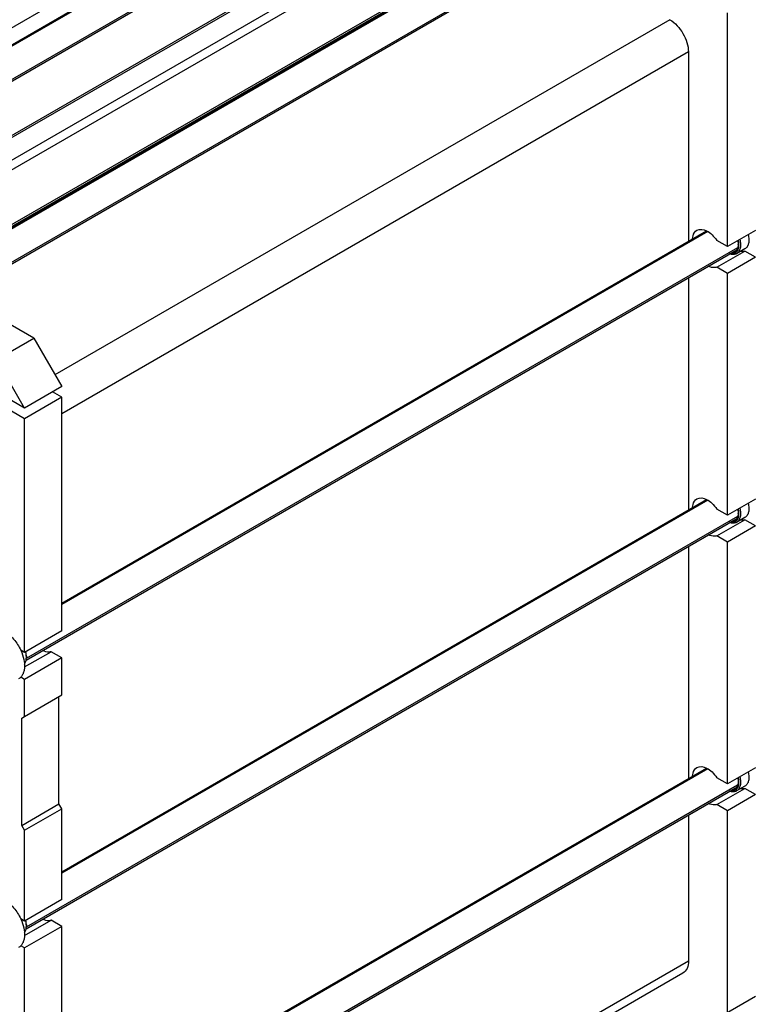
# Model space of a CAD drawing. Units: millimetres. Extents: x 0 to 5250, y -4 to 3712.
# Drawn here: x 4069 to 4624, y 1274 to 2022 of the extents above; entities that cross this region are included whole.
import ezdxf

# ---------------------------------------------------------------- set-up
doc = ezdxf.new("R2010")
doc.units = ezdxf.units.MM
doc.header["$LTSCALE"] = 288.75
doc.layers.get('0').update_dxf_attribs({"linetype": 'CONTINUOUS'})
doc.layers.add('AXIS', color=7, linetype='CONTINUOUS')

msp = doc.modelspace()

# ---------------------------------------------------------------- linework, layer by layer
at = {"color": 2, "linetype": 'Continuous'}
for p, q in [((4392.785, 2192.415), (3852.165, 1880.29)), ((4392.06, 2166.593), (3901.448, 1883.34)), ((4512.993, 2123.014), (3972.374, 1810.889)), ((4512.269, 2097.192), (4021.657, 1813.939)), ((4592.132, 1861.293), (4101.167, 1577.836)), ((4614.824, 1848.991), (4074.267, 1536.902)), ((4592.132, 1657.168), (4101.167, 1373.71)), ((4614.824, 1644.865), (4074.267, 1332.776)), ((4592.132, 1453.042), (4101.167, 1169.585)), ((4614.824, 1440.74), (4074.267, 1128.651))]:
    msp.add_line(p, q, dxfattribs=at)
at = {"color": 9, "linetype": 'Continuous'}
for p, q in [((4318.599, 2163.529), (3866.053, 1902.253)), ((4563.259, 2022.278), (4095.992, 1752.503)), ((4577.401, 1997.783), (4101.167, 1722.831)), ((4577.401, 1307.022), (4101.167, 1032.07))]:
    msp.add_line(p, q, dxfattribs=at)
at = {"color": 7, "linetype": 'Continuous'}
for p, q in [((4577.401, 1997.783), (4577.401, 1853.943)), ((4628.313, 1862.132), (4607.099, 1849.885)), ((4607.099, 1849.885), (4598.959, 1854.585)), ((4598.959, 1834.172), (4620.172, 1846.419)), ((4628.313, 1841.719), (4607.099, 1829.472)), ((4628.313, 1841.719), (4620.172, 1846.419)), ((4607.099, 1829.472), (4598.959, 1834.172)), ((4577.401, 1826.23), (4577.401, 1649.817)), ((4607.099, 1645.759), (4607.099, 1829.472)), ((4079.953, 1780.283), (4003.939, 1824.168)), ((4051.669, 1763.953), (4079.953, 1780.283)), ((4628.313, 1658.006), (4607.099, 1645.759)), ((4607.099, 1645.759), (4598.959, 1650.459)), ((4598.959, 1630.046), (4620.172, 1642.294)), ((4628.313, 1637.594), (4620.172, 1642.294)), ((4628.313, 1637.594), (4607.099, 1625.347)), ((4607.099, 1625.347), (4598.959, 1630.046)), ((4607.099, 1441.633), (4607.099, 1625.347)), ((4577.401, 1622.104), (4577.401, 1445.692)), ((4101.167, 1557.786), (4072.883, 1541.456)), ((4072.883, 1541.456), (4070.027, 1543.105)), ((4072.863, 1530.432), (4093.026, 1542.073)), ((4101.167, 1537.373), (4093.026, 1542.073)), ((4101.167, 1537.373), (4072.883, 1521.044)), ((4074.297, 1538.598), (4074.297, 1537.782)), ((4101.167, 1509.204), (4101.167, 1537.373)), ((4072.883, 1521.044), (4070.027, 1522.692)), ((4072.883, 1492.874), (4072.883, 1521.044)), ((4628.313, 1453.881), (4607.099, 1441.633)), ((4607.099, 1441.633), (4598.959, 1446.333)), ((4598.959, 1425.921), (4620.172, 1438.168)), ((4628.313, 1433.468), (4620.172, 1438.168)), ((4628.313, 1433.468), (4607.099, 1421.221)), ((4101.167, 1353.66), (4101.167, 1422.655)), ((4607.099, 1421.221), (4598.959, 1425.921)), ((4577.401, 1417.979), (4577.401, 1307.022)), ((4607.099, 1268.127), (4607.099, 1421.221)), ((4072.883, 1337.331), (4072.883, 1406.325)), ((4101.167, 1353.66), (4072.883, 1337.331)), ((4072.883, 1337.331), (4070.027, 1338.979)), ((4072.863, 1326.307), (4093.026, 1337.948)), ((4101.167, 1333.248), (4072.883, 1316.918)), ((4074.297, 1334.473), (4074.297, 1333.656)), ((4101.167, 1333.248), (4093.026, 1337.948)), ((4101.167, 1149.535), (4101.167, 1333.248)), ((4072.883, 1316.918), (4070.027, 1318.567)), ((4072.883, 1133.205), (4072.883, 1316.918)), ((4573.259, 1297.866), (4101.167, 1025.306)), ((4557.602, 1239.548), (4628.313, 1280.374))]:
    msp.add_line(p, q, dxfattribs=at)
for centre, radius, start, end in [((4602.787, 1851.313), 12.444, 0.002662, 0.94301), ((4602.787, 1647.187), 12.444, 0.002662, 0.94301), ((4055.099, 1537.197), 19.237, 10.10686, 14.260794), ((4056.21, 1538.002), 18.13, 11.755243, 12.794275), ((4056.849, 1538.134), 17.478, 10.094055, 11.759308), ((4059.167, 1537.738), 15.13, 3.250637, 3.589375), ((4059.927, 1537.775), 14.369, 0.026665, 3.275945), ((4602.787, 1443.062), 12.444, 0.002662, 0.94301), ((4055.099, 1333.072), 19.237, 10.10686, 14.260794), ((4056.21, 1333.877), 18.13, 11.755243, 12.794275), ((4056.849, 1334.008), 17.478, 10.094055, 11.759308), ((4059.167, 1333.613), 15.13, 3.250637, 3.589375), ((4059.927, 1333.65), 14.369, 0.026665, 3.275945)]:
    msp.add_arc(centre, radius, start, end, dxfattribs=at)
for points, knots in [([(4563.259, 2022.278), (4567.456, 2019.855), (4574.089, 2012.201), (4577.401, 2002.63), (4577.401, 1997.783)], [0, 0, 0, 0, 0.4999989, 1, 1, 1, 1]), ([(4583.897, 1862.312), (4586.029, 1863.542), (4590.943, 1862.606), (4595.592, 1858.918), (4597.916, 1856.149), (4598.959, 1854.585)], [0, 0, 0, 0, 0.4090245, 0.6875133, 1, 1, 1, 1]), ([(4580.613, 1855.917), (4580.659, 1856.626), (4580.978, 1859.033), (4582.392, 1861.444), (4583.897, 1862.312)], [0, 0, 0, 0, 0.2904337, 1, 1, 1, 1]), ([(4615.178, 1854.528), (4615.507, 1853.08), (4615.742, 1850.919), (4615.276, 1848.242), (4614.588, 1846.623), (4613.552, 1845.366), (4612.202, 1844.55), (4610.618, 1844.224), (4609.521, 1844.325), (4608.965, 1844.439)], [0, 0, 0, 0, 0.3083842, 0.4416407, 0.560926, 0.6697099, 0.7742492, 0.8821717, 1, 1, 1, 1]), ([(4615.231, 1851.313), (4615.231, 1850.356), (4615.034, 1848.573), (4614.053, 1846.593), (4612.897, 1845.535), (4611.547, 1844.821), (4610.359, 1844.708), (4609.59, 1844.78)], [0, 0, 0, 0, 0.2917514, 0.539029, 0.6525853, 0.7644717, 1, 1, 1, 1]), ([(4616.446, 1855.263), (4616.739, 1854.106), (4617.103, 1851.876), (4616.916, 1848.715), (4616.059, 1846.466), (4614.977, 1845.151), (4614.334, 1844.667), (4613.996, 1844.471)], [0, 0, 0, 0, 0.3037634, 0.5701649, 0.7976271, 0.9006605, 1, 1, 1, 1]), ([(4615.224, 1851.31), (4615.21, 1850.935), (4615.094, 1849.585), (4614.667, 1848.233), (4614.124, 1847.415)], [0, 0, 0, 0, 0.2764917, 1, 1, 1, 1]), ([(4614.892, 1854.366), (4614.944, 1854.122), (4615.122, 1853.183), (4615.218, 1852.226), (4615.229, 1851.518)], [0, 0, 0, 0, 0.259857, 1, 1, 1, 1]), ([(4613.996, 1844.471), (4613.636, 1844.264), (4612.843, 1843.935), (4611.035, 1843.673), (4609.621, 1843.954), (4608.711, 1844.274)], [0, 0, 0, 0, 0.2291906, 0.4679474, 1, 1, 1, 1]), ([(4612.642, 1845.999), (4612.499, 1845.917), (4611.897, 1845.615), (4611.224, 1845.462), (4610.718, 1845.427)], [0, 0, 0, 0, 0.2452469, 1, 1, 1, 1]), ([(4614.124, 1847.415), (4614.026, 1847.267), (4613.618, 1846.715), (4613.083, 1846.254), (4612.642, 1845.999)], [0, 0, 0, 0, 0.2587681, 1, 1, 1, 1]), ([(4598.959, 1834.172), (4598.501, 1834.014), (4596.356, 1833.581), (4594.126, 1834.243), (4592.626, 1834.998)], [0, 0, 0, 0, 0.2238724, 1, 1, 1, 1]), ([(4580.613, 1651.791), (4580.659, 1652.501), (4580.978, 1654.907), (4582.392, 1657.319), (4583.897, 1658.186)], [0, 0, 0, 0, 0.2904337, 1, 1, 1, 1]), ([(4583.897, 1658.186), (4586.029, 1659.416), (4590.943, 1658.48), (4595.592, 1654.792), (4597.916, 1652.024), (4598.959, 1650.459)], [0, 0, 0, 0, 0.4090245, 0.6875133, 1, 1, 1, 1]), ([(4615.178, 1650.402), (4615.507, 1648.954), (4615.742, 1646.794), (4615.276, 1644.116), (4614.588, 1642.497), (4613.552, 1641.241), (4612.202, 1640.424), (4610.618, 1640.098), (4609.521, 1640.199), (4608.965, 1640.313)], [0, 0, 0, 0, 0.3083842, 0.4416407, 0.560926, 0.6697099, 0.7742492, 0.8821717, 1, 1, 1, 1]), ([(4615.231, 1647.188), (4615.231, 1646.231), (4615.034, 1644.447), (4614.053, 1642.468), (4612.897, 1641.409), (4611.547, 1640.695), (4610.359, 1640.582), (4609.59, 1640.654)], [0, 0, 0, 0, 0.2917514, 0.539029, 0.6525853, 0.7644717, 1, 1, 1, 1]), ([(4616.446, 1651.138), (4616.739, 1649.98), (4617.103, 1647.75), (4616.916, 1644.589), (4616.059, 1642.341), (4614.977, 1641.026), (4614.334, 1640.541), (4613.996, 1640.346)], [0, 0, 0, 0, 0.3037634, 0.5701649, 0.7976271, 0.9006605, 1, 1, 1, 1]), ([(4615.224, 1647.184), (4615.21, 1646.809), (4615.094, 1645.459), (4614.667, 1644.108), (4614.124, 1643.289)], [0, 0, 0, 0, 0.2764917, 1, 1, 1, 1]), ([(4614.892, 1650.24), (4614.944, 1649.997), (4615.122, 1649.057), (4615.218, 1648.1), (4615.229, 1647.392)], [0, 0, 0, 0, 0.259857, 1, 1, 1, 1]), ([(4613.996, 1640.346), (4613.636, 1640.138), (4612.843, 1639.809), (4611.035, 1639.548), (4609.621, 1639.829), (4608.711, 1640.149)], [0, 0, 0, 0, 0.2291906, 0.4679474, 1, 1, 1, 1]), ([(4612.642, 1641.874), (4612.499, 1641.791), (4611.897, 1641.489), (4611.224, 1641.337), (4610.718, 1641.301)], [0, 0, 0, 0, 0.2452469, 1, 1, 1, 1]), ([(4614.124, 1643.289), (4614.026, 1643.141), (4613.618, 1642.589), (4613.083, 1642.128), (4612.642, 1641.874)], [0, 0, 0, 0, 0.2587681, 1, 1, 1, 1]), ([(4598.959, 1630.046), (4598.501, 1629.888), (4596.356, 1629.456), (4594.126, 1630.118), (4592.626, 1630.872)], [0, 0, 0, 0, 0.2238724, 1, 1, 1, 1]), ([(4074.297, 1538.598), (4074.297, 1538.808), (4074.275, 1539.679), (4074.172, 1540.546), (4074.056, 1541.197)], [0, 0, 0, 0, 0.2407283, 1, 1, 1, 1]), ([(4093.026, 1542.073), (4092.568, 1541.915), (4090.424, 1541.483), (4088.193, 1542.145), (4086.693, 1542.899)], [0, 0, 0, 0, 0.2238724, 1, 1, 1, 1]), ([(4072.838, 1532.538), (4073.083, 1532.868), (4074.015, 1534.46), (4074.297, 1536.36), (4074.297, 1537.782)], [0, 0, 0, 0, 0.2239831, 1, 1, 1, 1]), ([(4074.268, 1538.686), (4074.258, 1538.84), (4074.209, 1539.472), (4074.122, 1540.101), (4074.038, 1540.573)], [0, 0, 0, 0, 0.2441264, 1, 1, 1, 1]), ([(4580.613, 1447.666), (4580.659, 1448.375), (4580.978, 1450.782), (4582.392, 1453.193), (4583.897, 1454.061)], [0, 0, 0, 0, 0.2904337, 1, 1, 1, 1]), ([(4583.897, 1454.061), (4586.029, 1455.291), (4590.943, 1454.355), (4595.592, 1450.666), (4597.916, 1447.898), (4598.959, 1446.333)], [0, 0, 0, 0, 0.4090245, 0.6875133, 1, 1, 1, 1]), ([(4615.178, 1446.277), (4615.507, 1444.829), (4615.742, 1442.668), (4615.276, 1439.991), (4614.588, 1438.372), (4613.552, 1437.115), (4612.202, 1436.299), (4610.618, 1435.973), (4609.521, 1436.073), (4608.965, 1436.188)], [0, 0, 0, 0, 0.3083842, 0.4416407, 0.560926, 0.6697099, 0.7742492, 0.8821717, 1, 1, 1, 1]), ([(4616.446, 1447.012), (4616.739, 1445.854), (4617.103, 1443.624), (4616.916, 1440.464), (4616.059, 1438.215), (4614.977, 1436.9), (4614.334, 1436.415), (4613.996, 1436.22)], [0, 0, 0, 0, 0.3037634, 0.5701649, 0.7976271, 0.9006605, 1, 1, 1, 1]), ([(4614.892, 1446.114), (4614.944, 1445.871), (4615.122, 1444.931), (4615.218, 1443.975), (4615.229, 1443.266)], [0, 0, 0, 0, 0.259857, 1, 1, 1, 1]), ([(4615.231, 1443.062), (4615.231, 1442.105), (4615.034, 1440.322), (4614.053, 1438.342), (4612.897, 1437.284), (4611.547, 1436.57), (4610.359, 1436.456), (4609.59, 1436.529)], [0, 0, 0, 0, 0.2917514, 0.539029, 0.6525853, 0.7644717, 1, 1, 1, 1]), ([(4612.642, 1437.748), (4612.499, 1437.666), (4611.897, 1437.364), (4611.224, 1437.211), (4610.718, 1437.175)], [0, 0, 0, 0, 0.2452469, 1, 1, 1, 1]), ([(4614.124, 1439.164), (4614.026, 1439.016), (4613.618, 1438.463), (4613.083, 1438.002), (4612.642, 1437.748)], [0, 0, 0, 0, 0.2587681, 1, 1, 1, 1]), ([(4615.224, 1443.059), (4615.21, 1442.684), (4615.094, 1441.334), (4614.667, 1439.982), (4614.124, 1439.164)], [0, 0, 0, 0, 0.2764917, 1, 1, 1, 1]), ([(4613.996, 1436.22), (4613.636, 1436.012), (4612.843, 1435.684), (4611.035, 1435.422), (4609.621, 1435.703), (4608.711, 1436.023)], [0, 0, 0, 0, 0.2291906, 0.4679474, 1, 1, 1, 1]), ([(4598.959, 1425.921), (4598.501, 1425.763), (4596.356, 1425.33), (4594.126, 1425.992), (4592.626, 1426.747)], [0, 0, 0, 0, 0.2238724, 1, 1, 1, 1]), ([(4072.838, 1328.412), (4073.083, 1328.742), (4074.015, 1330.335), (4074.297, 1332.234), (4074.297, 1333.656)], [0, 0, 0, 0, 0.2239831, 1, 1, 1, 1]), ([(4074.268, 1334.56), (4074.258, 1334.715), (4074.209, 1335.347), (4074.122, 1335.976), (4074.038, 1336.447)], [0, 0, 0, 0, 0.2441264, 1, 1, 1, 1]), ([(4074.297, 1334.473), (4074.297, 1334.682), (4074.275, 1335.553), (4074.172, 1336.421), (4074.056, 1337.072)], [0, 0, 0, 0, 0.2407283, 1, 1, 1, 1]), ([(4093.026, 1337.948), (4092.568, 1337.79), (4090.424, 1337.357), (4088.193, 1338.019), (4086.693, 1338.774)], [0, 0, 0, 0, 0.2238724, 1, 1, 1, 1]), ([(4577.401, 1307.022), (4577.401, 1305.112), (4576.937, 1301.563), (4574.608, 1298.645), (4573.259, 1297.866)], [0, 0, 0, 0, 0.5507849, 1, 1, 1, 1])]:
    msp.add_open_spline(points, degree=3, knots=knots, dxfattribs=at)
for points in [[(4620.172, 1846.419), (4619.183, 1846.078), (4618.077, 1846.029), (4617.042, 1846.183)], [(4620.172, 1642.294), (4619.183, 1641.952), (4618.077, 1641.903), (4617.042, 1642.057)], [(4620.172, 1438.168), (4619.183, 1437.827), (4618.077, 1437.777), (4617.042, 1437.932)]]:
    msp.add_open_spline(points, degree=3, dxfattribs=at)
at = {"layer": 'AXIS', "color": 7, "linetype": 'Continuous'}
for p, q in [((3851.011, 1880.778), (4391.007, 2192.543)), ((3902.448, 1882.763), (4391.98, 2165.392)), ((4432.127, 2147.204), (3938.274, 1862.079)), ((3971.219, 1811.377), (4511.215, 2123.142)), ((4022.657, 1813.362), (4512.188, 2095.991)), ((4455.071, 2091.27), (3983.918, 1819.251)), ((4607.099, 1849.885), (4607.099, 2027.474)), ((4101.167, 1578.991), (4591.052, 1861.824)), ((4620.36, 1848.146), (4613.996, 1844.471)), ((4074.088, 1535.644), (4614.114, 1847.426)), ((4079.953, 1780.283), (4101.167, 1743.54)), ((4072.883, 1727.211), (4051.669, 1763.953)), ((4101.167, 1743.54), (4072.883, 1727.211)), ((4072.883, 1727.211), (4052.988, 1738.696)), ((4101.167, 1735.375), (4094.095, 1739.458)), ((4072.883, 1719.045), (4052.988, 1730.531)), ((4101.167, 1735.375), (4072.883, 1719.045)), ((4101.167, 1557.786), (4101.167, 1735.375)), ((4072.883, 1541.456), (4072.883, 1719.045)), ((4101.167, 1374.865), (4591.052, 1657.699)), ((4074.088, 1331.519), (4614.114, 1643.301)), ((4620.36, 1644.02), (4613.996, 1640.346)), ((4072.883, 1492.874), (4101.167, 1509.204)), ((4099.045, 1426.329), (4099.045, 1507.979)), ((4070.761, 1491.65), (4072.883, 1492.874)), ((4070.761, 1409.999), (4070.761, 1491.65)), ((4101.167, 1170.739), (4591.052, 1453.573)), ((4074.088, 1127.393), (4614.114, 1439.175)), ((4620.36, 1439.894), (4613.996, 1436.22)), ((4070.761, 1409.999), (4099.045, 1426.329)), ((4072.883, 1406.325), (4101.167, 1422.655)), ((4101.167, 1422.655), (4099.045, 1426.329)), ((4072.883, 1406.325), (4070.761, 1409.999))]:
    msp.add_line(p, q, dxfattribs=at)
at = {"layer": 'AXIS', "color": 9, "linetype": 'Continuous'}
for p, q in [((4433.445, 2146.443), (3939.592, 1861.318)), ((4451.061, 2139.467), (3954.442, 1852.745)), ((4452.95, 2133.209), (3960.806, 1849.071)), ((4455.071, 2092.792), (3984.31, 1820.999))]:
    msp.add_line(p, q, dxfattribs=at)
at = {"layer": 'AXIS', "color": 7, "linetype": 'Continuous'}
for points, knots in [([(4622.808, 1858.947), (4623.102, 1857.788), (4623.467, 1855.556), (4623.281, 1852.393), (4622.425, 1850.142), (4621.341, 1848.826), (4620.698, 1848.341), (4620.36, 1848.146)], [0, 0, 0, 0, 0.3037836, 0.5702014, 0.7976568, 0.9006773, 1, 1, 1, 1]), ([(4622.808, 1654.821), (4623.102, 1653.663), (4623.467, 1651.431), (4623.281, 1648.268), (4622.425, 1646.017), (4621.341, 1644.7), (4620.698, 1644.215), (4620.36, 1644.02)], [0, 0, 0, 0, 0.3037836, 0.5702014, 0.7976568, 0.9006773, 1, 1, 1, 1]), ([(4057.68, 1557.582), (4058.948, 1556.849), (4061.439, 1555.033), (4065.954, 1550.439), (4068.644, 1546.169), (4070.041, 1543.109)], [0, 0, 0, 0, 0.227987, 0.4763934, 1, 1, 1, 1]), ([(4070.041, 1543.109), (4071.043, 1540.914), (4072.534, 1536.575), (4073.086, 1531.031), (4072.49, 1527.129), (4071.599, 1524.706), (4070.257, 1522.738), (4069.064, 1521.774), (4068.43, 1521.408)], [0, 0, 0, 0, 0.3075019, 0.5803256, 0.6998823, 0.8079724, 0.9066775, 1, 1, 1, 1]), ([(4622.808, 1450.696), (4623.102, 1449.537), (4623.467, 1447.305), (4623.281, 1444.142), (4622.425, 1441.891), (4621.341, 1440.575), (4620.698, 1440.09), (4620.36, 1439.894)], [0, 0, 0, 0, 0.3037836, 0.5702014, 0.7976568, 0.9006773, 1, 1, 1, 1]), ([(4057.68, 1353.456), (4058.948, 1352.724), (4061.439, 1350.908), (4065.954, 1346.313), (4068.644, 1342.044), (4070.041, 1338.983)], [0, 0, 0, 0, 0.227987, 0.4763934, 1, 1, 1, 1]), ([(4070.041, 1338.983), (4071.043, 1336.788), (4072.534, 1332.449), (4073.086, 1326.906), (4072.49, 1323.003), (4071.599, 1320.58), (4070.257, 1318.612), (4069.064, 1317.648), (4068.43, 1317.282)], [0, 0, 0, 0, 0.3075019, 0.5803256, 0.6998823, 0.8079724, 0.9066775, 1, 1, 1, 1])]:
    msp.add_open_spline(points, degree=3, knots=knots, dxfattribs=at)

doc.saveas('drawing.dxf')
